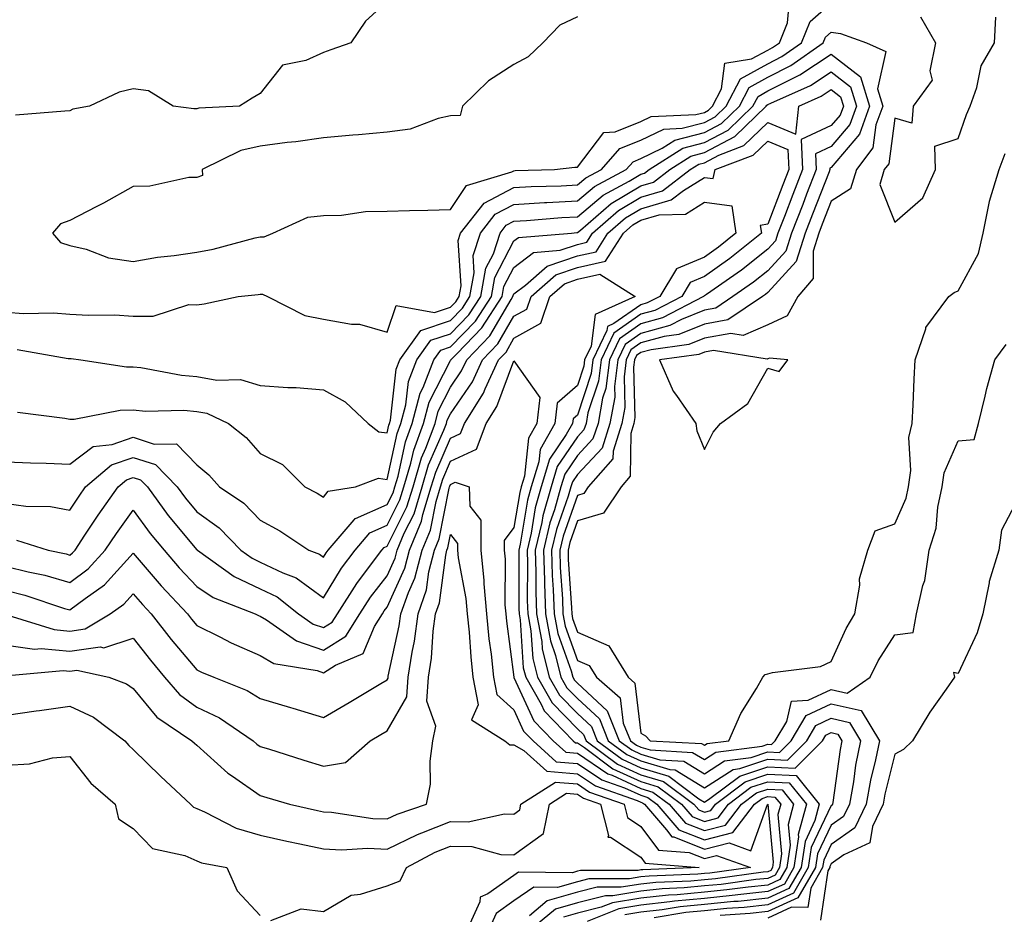
# Model space of a CAD drawing. Units: inches. Extents: x 950003 to 952643, y 7334858 to 7337498.
# Drawn here: x 950910 to 951065, y 7335055 to 7335196 of the extents above; entities that cross this region are included whole.
import ezdxf

# ---------------------------------------------------------------- set-up
doc = ezdxf.new("R2010")
doc.units = ezdxf.units.IN
doc.header["$MEASUREMENT"] = 0
doc.layers.add('Contour_95007334', color=7, linetype='Continuous', true_color=0x869077)

msp = doc.modelspace()

# ---------------------------------------------------------------- linework, layer by layer
at = {"layer": 'Contour_95007334'}
for points in [[(950908.05, 7335149.44, 3286), (950910.72, 7335149.25, 3286), (950915.49, 7335149.36, 3286), (950918.05, 7335149.15, 3286), (950921, 7335148.97, 3286), (950925.16, 7335149.03, 3286), (950928.05, 7335148.82, 3286), (950931.17, 7335148.8, 3286), (950936.78, 7335150.65, 3286), (950938.05, 7335150.63, 3286), (950939.19, 7335150.78, 3286), (950944.57, 7335151.92, 3286), (950947.74, 7335152.23, 3286), (950948.05, 7335152.3, 3286), (950948.42, 7335152.29, 3286), (950949.2, 7335151.92, 3286), (950955.06, 7335148.93, 3286), (950958.05, 7335148.34, 3286), (950962.42, 7335147.55, 3286), (950963.69, 7335147.56, 3286), (950968.05, 7335146.31, 3286), (950969.49, 7335150.48, 3286), (950975.51, 7335149.38, 3286), (950978.05, 7335150.24, 3286), (950978.87, 7335151.09, 3286), (950979.41, 7335151.92, 3286), (950979.71, 7335153.58, 3286), (950979.24, 7335160.73, 3286), (950979.63, 7335161.92, 3286), (950983.36, 7335166.61, 3286), (950988.05, 7335169.09, 3286), (950990.73, 7335169.24, 3286), (950995.5, 7335169.37, 3286), (950998.05, 7335169.51, 3286), (950999.37, 7335170.6, 3286), (951001.82, 7335171.92, 3286), (951004.72, 7335175.25, 3286), (951008.05, 7335176.56, 3286), (951011.66, 7335178.31, 3286), (951014.57, 7335178.44, 3286), (951018.05, 7335179.36, 3286), (951019.74, 7335180.24, 3286), (951021.47, 7335181.92, 3286), (951023.73, 7335186.24, 3286), (951028.05, 7335188.61, 3286), (951030.25, 7335189.73, 3286), (951033.35, 7335191.92, 3286), (951034.71, 7335195.26, 3286), (951038.05, 7335198.16, 3286)], [(950968.05, 7335198.43, 3286), (950964.64, 7335195.33, 3286), (950962.33, 7335191.92, 3286), (950959.18, 7335190.79, 3286), (950958.05, 7335190.36, 3286), (950955.22, 7335189.09, 3286), (950951.57, 7335188.4, 3286), (950948.05, 7335183.91, 3286), (950946.8, 7335183.17, 3286), (950944.77, 7335181.92, 3286), (950938.37, 7335181.59, 3286), (950938.05, 7335181.48, 3286), (950937.61, 7335181.48, 3286), (950934.32, 7335181.92, 3286), (950930.46, 7335184.34, 3286), (950928.05, 7335184.64, 3286), (950925.84, 7335184.13, 3286), (950921.15, 7335181.92, 3286), (950918.52, 7335181.45, 3286), (950918.05, 7335181.17, 3286), (950917.25, 7335181.12, 3286), (950909.47, 7335180.51, 3286)], [(950998.05, 7335196.01, 3287), (950995.3, 7335194.67, 3287), (950992.59, 7335191.92, 3287), (950990.27, 7335189.7, 3287), (950988.05, 7335188.5, 3287), (950984.04, 7335185.93, 3287), (950979.92, 7335181.92, 3287), (950979.54, 7335180.42, 3287), (950978.05, 7335180.4, 3287), (950976.12, 7335179.99, 3287), (950971.66, 7335178.31, 3287), (950968.05, 7335177.81, 3287), (950963.54, 7335177.41, 3287), (950962.63, 7335177.34, 3287), (950958.05, 7335176.92, 3287), (950953.65, 7335176.32, 3287), (950952.31, 7335176.18, 3287), (950948.05, 7335175.63, 3287), (950945.01, 7335174.95, 3287), (950938.92, 7335171.92, 3287), (950938.97, 7335171.01, 3287), (950938.05, 7335170.69, 3287), (950936.8, 7335170.67, 3287), (950930.67, 7335169.3, 3287), (950928.05, 7335169.28, 3287), (950923.33, 7335166.64, 3287), (950922.19, 7335166.06, 3287), (950918.05, 7335163.91, 3287), (950916.59, 7335163.38, 3287), (950915.29, 7335161.92, 3287), (950916.57, 7335160.44, 3287), (950918.05, 7335159.94, 3287), (950920.61, 7335159.36, 3287), (950924.14, 7335158.01, 3287), (950928.05, 7335157.42, 3287), (950931.85, 7335158.12, 3287), (950934.51, 7335158.37, 3287), (950938.05, 7335158.93, 3287), (950940.61, 7335159.36, 3287), (950947.27, 7335161.14, 3287), (950948.05, 7335161.3, 3287), (950948.67, 7335161.3, 3287), (950950.02, 7335161.92, 3287), (950955.53, 7335164.44, 3287), (950958.05, 7335164.67, 3287), (950960.84, 7335164.72, 3287), (950964.66, 7335165.31, 3287), (950968.05, 7335165.35, 3287), (950971.59, 7335165.45, 3287), (950974.47, 7335165.5, 3287), (950978.05, 7335165.62, 3287), (950980.58, 7335169.39, 3287), (950987.69, 7335171.55, 3287), (950988.05, 7335171.75, 3287), (950988.22, 7335171.76, 3287), (950994.44, 7335171.92, 3287), (950997.65, 7335172.32, 3287), (950998.05, 7335172.28, 3287), (951002.22, 7335177.76, 3287), (951004.01, 7335177.88, 3287), (951008.05, 7335179.48, 3287), (951009.69, 7335180.27, 3287), (951016.72, 7335180.6, 3287), (951018.05, 7335180.94, 3287), (951018.69, 7335181.28, 3287), (951019.35, 7335181.92, 3287), (951020.78, 7335184.66, 3287), (951021.27, 7335188.7, 3287), (951025.48, 7335189.35, 3287), (951028.05, 7335190.76, 3287), (951028.82, 7335191.15, 3287), (951029.91, 7335191.92, 3287), (951031.17, 7335195.04, 3287), (951031.48, 7335198.49, 3287)], [(951052.13, 7335196, 3286), (951054.51, 7335191.92, 3286), (951053.61, 7335187.48, 3286), (951053.98, 7335185.99, 3286), (951050.96, 7335181.92, 3286), (951050.76, 7335179.21, 3286), (951048.05, 7335180.04, 3286), (951047.11, 7335172.85, 3286), (951046.4, 7335171.92, 3286), (951045.71, 7335169.57, 3286), (951048.05, 7335163.64, 3286), (951052.5, 7335167.47, 3286), (951054.51, 7335171.92, 3286), (951054.37, 7335175.6, 3286), (951058.05, 7335176.84, 3286), (951059.39, 7335180.58, 3286), (951059.96, 7335181.92, 3286), (951061.01, 7335184.88, 3286), (951061.68, 7335188.29, 3286), (951063.76, 7335191.92, 3286), (951064.01, 7335195.96, 3286)], [(950909.72, 7335143.59, 3285), (950917.8, 7335142.17, 3285), (950918.05, 7335142.15, 3285), (950918.27, 7335142.14, 3285), (950919.8, 7335141.92, 3285), (950926.96, 7335140.83, 3285), (950928.05, 7335140.85, 3285), (950929.23, 7335140.73, 3285), (950935.64, 7335139.51, 3285), (950938.05, 7335139.32, 3285), (950941.22, 7335138.74, 3285), (950944.95, 7335138.82, 3285), (950948.05, 7335137.89, 3285), (950952.4, 7335137.57, 3285), (950953.72, 7335137.59, 3285), (950958.05, 7335137.22, 3285), (950961.46, 7335135.32, 3285), (950965.06, 7335131.92, 3285), (950966.72, 7335130.59, 3285), (950968.05, 7335130.41, 3285), (950968.32, 7335131.65, 3285), (950968.42, 7335131.92, 3285), (950968.56, 7335132.42, 3285), (950969.5, 7335140.47, 3285), (950970.07, 7335141.92, 3285), (950973.39, 7335146.57, 3285), (950978.05, 7335148.15, 3285), (950979.91, 7335150.07, 3285), (950981.11, 7335151.92, 3285), (950981.77, 7335155.64, 3285), (950981.59, 7335158.38, 3285), (950982.75, 7335161.92, 3285), (950985.09, 7335164.87, 3285), (950988.05, 7335166.44, 3285), (950992.84, 7335166.71, 3285), (950993.23, 7335166.74, 3285), (950998.05, 7335167, 3285), (951000.74, 7335169.24, 3285), (951005.73, 7335171.92, 3285), (951006.81, 7335173.16, 3285), (951008.05, 7335173.65, 3285), (951011.4, 7335175.27, 3285), (951013.42, 7335176.55, 3285), (951018.05, 7335177.77, 3285), (951020.77, 7335179.19, 3285), (951023.58, 7335181.92, 3285), (951025.12, 7335184.85, 3285), (951028.05, 7335186.46, 3285), (951031.67, 7335188.3, 3285), (951036.8, 7335191.92, 3285), (951037.16, 7335192.81, 3285), (951038.05, 7335193.59, 3285), (951039.51, 7335193.37, 3285), (951043.61, 7335191.92, 3285), (951046.68, 7335190.55, 3285), (951045.34, 7335184.63, 3285), (951046.17, 7335181.92, 3285), (951045.1, 7335178.97, 3285), (951044.63, 7335175.34, 3285), (951042.01, 7335171.92, 3285), (951041.1, 7335168.87, 3285), (951038.05, 7335166.93, 3285), (951036.64, 7335163.32, 3285), (951036.11, 7335161.92, 3285), (951035.21, 7335159.08, 3285), (951035.2, 7335154.77, 3285), (951032.78, 7335151.92, 3285), (951031.13, 7335148.85, 3285), (951028.05, 7335147.48, 3285), (951024.19, 7335145.78, 3285), (951022.23, 7335146.1, 3285), (951018.05, 7335145.35, 3285), (951015.61, 7335144.36, 3285), (951009.66, 7335143.53, 3285), (951008.05, 7335143.09, 3285), (951007.37, 7335142.61, 3285), (951007.03, 7335141.92, 3285), (951006.89, 7335140.76, 3285), (951007.12, 7335132.84, 3285), (951006.96, 7335131.92, 3285), (951006.44, 7335130.31, 3285), (951006.38, 7335123.59, 3285), (951004.92, 7335121.92, 3285), (951002.17, 7335117.8, 3285), (950998.05, 7335116.55, 3285), (950996.85, 7335113.13, 3285), (950996.57, 7335111.92, 3285), (950996.6, 7335110.48, 3285), (950997.1, 7335102.86, 3285), (950997.14, 7335101.92, 3285), (950997.28, 7335101.15, 3285), (950998.05, 7335099, 3285), (951003.01, 7335096.88, 3285), (951006.03, 7335091.92, 3285), (951007.11, 7335090.98, 3285), (951008.05, 7335083.12, 3285), (951008.78, 7335082.66, 3285), (951009.5, 7335081.92, 3285), (951017.6, 7335081.47, 3285), (951018.05, 7335081.19, 3285), (951018.5, 7335081.48, 3285), (951021.92, 7335081.92, 3285), (951023.79, 7335086.18, 3285), (951026.25, 7335090.13, 3285), (951027.28, 7335091.92, 3285), (951027.63, 7335092.34, 3285), (951028.05, 7335092.44, 3285), (951028.79, 7335092.66, 3285), (951036.37, 7335093.59, 3285), (951038.05, 7335094.42, 3285), (951040.39, 7335099.58, 3285), (951041.77, 7335101.92, 3285), (951042.55, 7335106.43, 3285), (951042.51, 7335107.45, 3285), (951043.81, 7335111.92, 3285), (951044.98, 7335114.99, 3285), (951048.05, 7335116.08, 3285), (951049.85, 7335120.12, 3285), (951050.24, 7335121.92, 3285), (951050.62, 7335124.49, 3285), (951050.27, 7335129.7, 3285), (951050.81, 7335131.92, 3285), (951050.99, 7335134.86, 3285), (951051.1, 7335138.87, 3285), (951051.3, 7335141.92, 3285), (951052.94, 7335146.81, 3285), (951052.96, 7335147.01, 3285), (951056.57, 7335151.92, 3285), (951057.42, 7335152.55, 3285), (951058.05, 7335152.82, 3285), (951061.28, 7335158.69, 3285), (951062.01, 7335161.92, 3285), (951063.01, 7335166.88, 3285), (951063.02, 7335166.95, 3285), (951064.5, 7335171.92, 3285), (951065.49, 7335174.48, 3285)], [(950909.81, 7335133.68, 3284), (950917.25, 7335132.72, 3284), (950918.05, 7335132.57, 3284), (950918.71, 7335132.58, 3284), (950925.97, 7335134, 3284), (950928.05, 7335134.04, 3284), (950929.98, 7335133.85, 3284), (950935.99, 7335133.99, 3284), (950938.05, 7335133.82, 3284), (950939.66, 7335133.53, 3284), (950943.04, 7335131.92, 3284), (950945.82, 7335129.69, 3284), (950948.05, 7335127.17, 3284), (950951.58, 7335125.45, 3284), (950955.08, 7335121.92, 3284), (950957.05, 7335120.92, 3284), (950958.05, 7335120.28, 3284), (950958.74, 7335121.23, 3284), (950963.07, 7335121.92, 3284), (950966.68, 7335123.28, 3284), (950968.05, 7335123.1, 3284), (950969.63, 7335130.34, 3284), (950970.22, 7335131.92, 3284), (950970.99, 7335134.86, 3284), (950971.42, 7335138.55, 3284), (950972.75, 7335141.92, 3284), (950974.95, 7335145.02, 3284), (950978.05, 7335146.06, 3284), (950980.93, 7335149.04, 3284), (950982.81, 7335151.92, 3284), (950983.6, 7335156.38, 3284), (950984.8, 7335158.67, 3284), (950985.86, 7335161.92, 3284), (950986.83, 7335163.14, 3284), (950988.05, 7335163.79, 3284), (950990.03, 7335163.9, 3284), (950995.6, 7335164.37, 3284), (950998.05, 7335164.5, 3284), (951002.1, 7335167.87, 3284), (951006.2, 7335170.08, 3284), (951008.05, 7335171.19, 3284), (951008.62, 7335171.35, 3284), (951009.36, 7335171.92, 3284), (951014.67, 7335175.29, 3284), (951018.05, 7335176.18, 3284), (951021.82, 7335178.15, 3284), (951025.7, 7335181.92, 3284), (951026.51, 7335183.46, 3284), (951028.05, 7335184.31, 3284), (951032.9, 7335186.77, 3284), (951033.11, 7335186.86, 3284), (951038.05, 7335190.13, 3284), (951042.69, 7335186.56, 3284), (951044.09, 7335181.92, 3284), (951042.49, 7335177.48, 3284), (951038.05, 7335172.25, 3284), (951037.83, 7335172.14, 3284), (951037.84, 7335171.92, 3284), (951037.7, 7335171.57, 3284), (951035.1, 7335164.87, 3284), (951033.96, 7335161.92, 3284), (951032.54, 7335157.43, 3284), (951028.05, 7335152.53, 3284), (951027.71, 7335152.26, 3284), (951027.22, 7335151.92, 3284), (951021.74, 7335148.23, 3284), (951018.05, 7335147.56, 3284), (951014.04, 7335145.93, 3284), (951011.74, 7335145.62, 3284), (951008.05, 7335144.6, 3284), (951006.48, 7335143.49, 3284), (951005.73, 7335141.92, 3284), (951005.39, 7335139.26, 3284), (951005.53, 7335134.44, 3284), (951005.07, 7335131.92, 3284), (951003.66, 7335127.52, 3284), (951003.65, 7335126.33, 3284), (950999.76, 7335121.92, 3284), (950999.08, 7335120.89, 3284), (950998.05, 7335120.58, 3284), (950995.8, 7335114.17, 3284), (950995.27, 7335111.92, 3284), (950995.35, 7335109.22, 3284), (950995.68, 7335104.29, 3284), (950995.76, 7335101.92, 3284), (950996.12, 7335099.99, 3284), (950998.05, 7335094.58, 3284), (950999.92, 7335093.78, 3284), (951001.04, 7335091.92, 3284), (951004.8, 7335088.67, 3284), (951005.28, 7335084.69, 3284), (951006.4, 7335081.92, 3284), (951007.35, 7335081.22, 3284), (951008.05, 7335080.89, 3284), (951009.51, 7335080.46, 3284), (951016.21, 7335080.08, 3284), (951018.05, 7335078.95, 3284), (951019.87, 7335080.11, 3284), (951027.19, 7335081.07, 3284), (951028.05, 7335081.35, 3284), (951028.65, 7335081.32, 3284), (951029.24, 7335081.92, 3284), (951031.06, 7335084.93, 3284), (951031.79, 7335088.17, 3284), (951034.41, 7335088.28, 3284), (951038.05, 7335089.99, 3284), (951040.55, 7335089.42, 3284), (951044.18, 7335091.92, 3284), (951045.47, 7335094.5, 3284), (951048.05, 7335098.62, 3284), (951050.98, 7335098.99, 3284), (951051.47, 7335101.92, 3284), (951052.49, 7335106.36, 3284), (951052.83, 7335107.14, 3284), (951053.48, 7335111.92, 3284), (951054.58, 7335115.39, 3284), (951054.83, 7335118.7, 3284), (951055.53, 7335121.92, 3284), (951055.85, 7335124.12, 3284), (951058.05, 7335129.15, 3284), (951060.59, 7335129.38, 3284), (951061.27, 7335131.92, 3284), (951062.32, 7335136.19, 3284), (951062.56, 7335137.41, 3284), (951063.83, 7335141.92, 3284), (951065.6, 7335144.37, 3284)], [(950908.05, 7335125.88, 3283), (950911.82, 7335125.69, 3283), (950914.3, 7335125.67, 3283), (950918.05, 7335125.5, 3283), (950921.71, 7335128.26, 3283), (950924.71, 7335128.58, 3283), (950928.05, 7335129.74, 3283), (950931.31, 7335128.66, 3283), (950934.85, 7335128.72, 3283), (950938.05, 7335125.38, 3283), (950939.93, 7335123.81, 3283), (950941.64, 7335121.92, 3283), (950945.46, 7335119.33, 3283), (950948.05, 7335116.66, 3283), (950951.13, 7335115, 3283), (950955.73, 7335111.92, 3283), (950957.42, 7335111.3, 3283), (950958.05, 7335110.84, 3283), (950958.46, 7335111.51, 3283), (950958.76, 7335111.92, 3283), (950962.86, 7335116.74, 3283), (950963.02, 7335116.95, 3283), (950963.09, 7335116.96, 3283), (950968.05, 7335119.16, 3283), (950968.98, 7335120.99, 3283), (950969.26, 7335121.92, 3283), (950969.77, 7335123.63, 3283), (950970.94, 7335129.02, 3283), (950972.01, 7335131.92, 3283), (950973.26, 7335136.7, 3283), (950973.72, 7335137.59, 3283), (950975.42, 7335141.92, 3283), (950976.52, 7335143.45, 3283), (950978.05, 7335143.98, 3283), (950981.96, 7335148.01, 3283), (950984.5, 7335151.92, 3283), (950985.03, 7335154.94, 3283), (950988.05, 7335160.68, 3283), (950988.75, 7335161.22, 3283), (950997.1, 7335161.92, 3283), (950997.97, 7335161.99, 3283), (950998.05, 7335162, 3283), (950998.51, 7335162.38, 3283), (951003.39, 7335166.58, 3283), (951008.05, 7335169.38, 3283), (951010.02, 7335169.95, 3283), (951012.6, 7335171.92, 3283), (951015.93, 7335174.04, 3283), (951018.05, 7335174.6, 3283), (951022.86, 7335177.11, 3283), (951027.82, 7335181.92, 3283), (951027.89, 7335182.08, 3283), (951028.05, 7335182.16, 3283), (951028.54, 7335182.41, 3283), (951034.8, 7335185.18, 3283), (951038.05, 7335187.33, 3283), (951041.11, 7335184.97, 3283), (951042.03, 7335181.92, 3283), (951040.98, 7335179, 3283), (951038.05, 7335175.55, 3283), (951035.57, 7335174.4, 3283), (951035.68, 7335171.92, 3283), (951034.17, 7335168.05, 3283), (951033.55, 7335166.42, 3283), (951031.81, 7335161.92, 3283), (951030.91, 7335159.06, 3283), (951028.05, 7335155.94, 3283), (951025.8, 7335154.17, 3283), (951022.56, 7335151.92, 3283), (951019.87, 7335150.1, 3283), (951018.05, 7335149.78, 3283), (951014.45, 7335148.32, 3283), (951012.61, 7335147.36, 3283), (951008.05, 7335146.1, 3283), (951005.59, 7335144.38, 3283), (951004.42, 7335141.92, 3283), (951003.89, 7335137.76, 3283), (951003.94, 7335136.03, 3283), (951003.18, 7335131.92, 3283), (951001.93, 7335128.04, 3283), (950998.05, 7335123.89, 3283), (950997.25, 7335122.72, 3283), (950997.01, 7335121.92, 3283), (950996.59, 7335120.46, 3283), (950994.75, 7335115.22, 3283), (950993.98, 7335111.92, 3283), (950994.09, 7335107.97, 3283), (950994.24, 7335105.72, 3283), (950994.37, 7335101.92, 3283), (950994.94, 7335098.82, 3283), (950997.06, 7335092.91, 3283), (950997.31, 7335091.92, 3283), (950997.58, 7335091.45, 3283), (950998.05, 7335090.96, 3283), (951002.75, 7335086.62, 3283), (951004.65, 7335081.92, 3283), (951006.6, 7335080.47, 3283), (951008.05, 7335079.81, 3283), (951011.06, 7335078.91, 3283), (951014.84, 7335078.7, 3283), (951018.05, 7335076.71, 3283), (951021.22, 7335078.74, 3283), (951025.42, 7335079.29, 3283), (951028.05, 7335080.17, 3283), (951029.9, 7335080.08, 3283), (951031.71, 7335081.92, 3283), (951034.1, 7335085.87, 3283), (951038.05, 7335087.72, 3283), (951042.79, 7335086.66, 3283), (951045.64, 7335081.92, 3283), (951045.03, 7335078.9, 3283), (951044.25, 7335075.72, 3283), (951043.57, 7335071.92, 3283), (951041.78, 7335068.19, 3283), (951038.05, 7335065.57, 3283), (951036.87, 7335063.1, 3283), (951036.69, 7335061.92, 3283), (951034.83, 7335058.7, 3283), (951034.36, 7335055.61, 3283), (951031.78, 7335055.66, 3283), (951028.05, 7335053.95, 3283)], [(950908.05, 7335119.32, 3282), (950911.09, 7335118.88, 3282), (950914.98, 7335118.85, 3282), (950918.05, 7335118.25, 3282), (950919.5, 7335120.48, 3282), (950920.51, 7335121.92, 3282), (950924.6, 7335125.37, 3282), (950928.05, 7335126.57, 3282), (950931.55, 7335125.42, 3282), (950934.96, 7335121.92, 3282), (950936.27, 7335120.14, 3282), (950938.05, 7335118, 3282), (950941.58, 7335115.45, 3282), (950945, 7335111.92, 3282), (950946.78, 7335110.66, 3282), (950948.05, 7335110.05, 3282), (950951.62, 7335108.35, 3282), (950953.71, 7335107.58, 3282), (950958.05, 7335104.41, 3282), (950960.86, 7335109.1, 3282), (950962.99, 7335111.92, 3282), (950965.32, 7335114.65, 3282), (950968.05, 7335115.86, 3282), (950970.08, 7335119.89, 3282), (950970.7, 7335121.92, 3282), (950971.81, 7335125.68, 3282), (950972.26, 7335127.72, 3282), (950973.8, 7335131.92, 3282), (950974.69, 7335135.28, 3282), (950978.05, 7335141.85, 3282), (950978.08, 7335141.89, 3282), (950978.09, 7335141.92, 3282), (950979.09, 7335142.96, 3282), (950982.98, 7335146.99, 3282), (950986.19, 7335151.92, 3282), (950986.47, 7335153.5, 3282), (950988.05, 7335156.5, 3282), (950991.11, 7335158.87, 3282), (950995.35, 7335159.22, 3282), (950998.05, 7335160.14, 3282), (950999.51, 7335160.47, 3282), (951000.41, 7335161.92, 3282), (951004.52, 7335165.45, 3282), (951008.05, 7335167.57, 3282), (951011.43, 7335168.55, 3282), (951015.83, 7335171.92, 3282), (951017.19, 7335172.78, 3282), (951018.05, 7335173.01, 3282), (951020.33, 7335174.2, 3282), (951024.27, 7335175.7, 3282), (951028.05, 7335179.33, 3282), (951032.46, 7335177.51, 3282), (951032.94, 7335181.92, 3282), (951036.49, 7335183.49, 3282), (951038.05, 7335184.52, 3282), (951039.51, 7335183.39, 3282), (951039.96, 7335181.92, 3282), (951039.46, 7335180.51, 3282), (951038.05, 7335178.86, 3282), (951033.31, 7335176.65, 3282), (951033.52, 7335171.92, 3282), (951032, 7335167.98, 3282), (951030.68, 7335164.55, 3282), (951029.66, 7335161.92, 3282), (951029.28, 7335160.69, 3282), (951028.05, 7335159.36, 3282), (951023.9, 7335156.08, 3282), (951018.38, 7335152.25, 3282), (951018.05, 7335152.02, 3282), (951017.98, 7335151.99, 3282), (951017.94, 7335151.92, 3282), (951011.43, 7335148.55, 3282), (951008.05, 7335147.61, 3282), (951004.7, 7335145.27, 3282), (951003.11, 7335141.92, 3282), (951002.53, 7335137.43, 3282), (951002.02, 7335135.89, 3282), (951001.29, 7335131.92, 3282), (951000.5, 7335129.47, 3282), (950998.05, 7335126.85, 3282), (950996.06, 7335123.91, 3282), (950995.44, 7335121.92, 3282), (950994.42, 7335118.29, 3282), (950993.7, 7335116.27, 3282), (950992.69, 7335111.92, 3282), (950992.84, 7335107.14, 3282), (950992.84, 7335106.7, 3282), (950992.99, 7335101.92, 3282), (950993.78, 7335097.65, 3282), (950994.59, 7335095.37, 3282), (950995.45, 7335091.92, 3282), (950996.4, 7335090.26, 3282), (950998.05, 7335088.57, 3282), (951001.51, 7335085.38, 3282), (951002.9, 7335081.92, 3282), (951005.86, 7335079.73, 3282), (951008.05, 7335078.73, 3282), (951012.6, 7335077.37, 3282), (951013.45, 7335077.32, 3282), (951018.05, 7335074.48, 3282), (951022.59, 7335077.38, 3282), (951023.65, 7335077.52, 3282), (951028.05, 7335079, 3282), (951031.14, 7335078.83, 3282), (951034.19, 7335081.92, 3282), (951035.65, 7335084.33, 3282), (951038.05, 7335085.46, 3282), (951040.94, 7335084.81, 3282), (951042.67, 7335081.92, 3282), (951041.9, 7335078.07, 3282), (951041.54, 7335075.41, 3282), (951040.91, 7335071.92, 3282), (951039.98, 7335069.99, 3282), (951038.05, 7335068.63, 3282), (951035.89, 7335064.08, 3282), (951035.56, 7335061.92, 3282), (951032.81, 7335057.16, 3282), (951028.05, 7335054.99, 3282), (951025.27, 7335054.7, 3282), (951020.52, 7335054.39, 3282)], [(950909.65, 7335113.52, 3281), (950914.64, 7335111.92, 3281), (950917.47, 7335111.35, 3281), (950918.05, 7335111.18, 3281), (950918.47, 7335111.5, 3281), (950918.86, 7335111.92, 3281), (950920.43, 7335114.31, 3281), (950922.49, 7335117.48, 3281), (950925.65, 7335121.92, 3281), (950926.95, 7335123.02, 3281), (950928.05, 7335123.4, 3281), (950929.16, 7335123.03, 3281), (950930.26, 7335121.92, 3281), (950933.56, 7335117.43, 3281), (950938.05, 7335112.01, 3281), (950938.11, 7335111.97, 3281), (950938.16, 7335111.92, 3281), (950943.94, 7335107.81, 3281), (950948.05, 7335105.85, 3281), (950950.71, 7335104.58, 3281), (950954.09, 7335101.92, 3281), (950956.42, 7335100.29, 3281), (950958.05, 7335099.74, 3281), (950959.38, 7335100.59, 3281), (950960.22, 7335101.92, 3281), (950963.26, 7335106.71, 3281), (950964.67, 7335108.55, 3281), (950967.22, 7335111.92, 3281), (950967.6, 7335112.37, 3281), (950968.05, 7335112.56, 3281), (950971.18, 7335118.79, 3281), (950972.14, 7335121.92, 3281), (950973.49, 7335126.48, 3281), (950974.17, 7335128.04, 3281), (950975.6, 7335131.92, 3281), (950976.11, 7335133.86, 3281), (950978.05, 7335137.65, 3281), (950979.79, 7335140.18, 3281), (950980.59, 7335141.92, 3281), (950984.24, 7335145.73, 3281), (950987.58, 7335151.45, 3281), (950987.88, 7335151.92, 3281), (950987.91, 7335152.06, 3281), (950988.05, 7335152.33, 3281), (950989.85, 7335153.71, 3281), (950993.28, 7335156.68, 3281), (950998.05, 7335158.31, 3281), (951001, 7335158.97, 3281), (951002.86, 7335161.92, 3281), (951005.65, 7335164.32, 3281), (951008.05, 7335165.76, 3281), (951012.83, 7335167.14, 3281), (951014.74, 7335168.6, 3281), (951018.05, 7335170.69, 3281), (951019.46, 7335170.51, 3281), (951019.75, 7335171.92, 3281), (951025.76, 7335174.21, 3281), (951028.05, 7335176.4, 3281), (951031.22, 7335175.09, 3281), (951031.36, 7335171.92, 3281), (951030.43, 7335169.53, 3281), (951028.05, 7335163.31, 3281), (951026.87, 7335163.1, 3281), (951027.05, 7335161.92, 3281), (951022.05, 7335157.92, 3281), (951018.05, 7335155.08, 3281), (951015.83, 7335154.14, 3281), (951014.48, 7335151.92, 3281), (951010.24, 7335149.73, 3281), (951008.05, 7335149.12, 3281), (951003.81, 7335146.16, 3281), (951001.8, 7335141.92, 3281), (951001.38, 7335138.59, 3281), (950999.71, 7335133.59, 3281), (950999.41, 7335131.92, 3281), (950999.08, 7335130.89, 3281), (950998.05, 7335129.8, 3281), (950994.87, 7335125.11, 3281), (950993.89, 7335121.92, 3281), (950992.6, 7335117.37, 3281), (950992.42, 7335116.29, 3281), (950991.39, 7335111.92, 3281), (950991.5, 7335108.47, 3281), (950991.49, 7335105.36, 3281), (950991.6, 7335101.92, 3281), (950992.42, 7335097.55, 3281), (950992.49, 7335096.37, 3281), (950993.61, 7335091.92, 3281), (950995.22, 7335089.08, 3281), (950998.05, 7335086.18, 3281), (951000.27, 7335084.13, 3281), (951001.16, 7335081.92, 3281), (951005.11, 7335078.99, 3281), (951008.05, 7335077.65, 3281), (951012.45, 7335076.33, 3281), (951017.2, 7335072.76, 3281), (951018.05, 7335072.24, 3281), (951018.94, 7335072.81, 3281), (951023.64, 7335076.33, 3281), (951028.05, 7335077.82, 3281), (951032.38, 7335077.59, 3281), (951036.66, 7335081.92, 3281), (951037.19, 7335082.78, 3281), (951038.05, 7335083.19, 3281), (951039.09, 7335082.96, 3281), (951039.71, 7335081.92, 3281), (951039.44, 7335080.54, 3281), (951038.3, 7335072.17, 3281), (951038.26, 7335071.92, 3281), (951038.19, 7335071.78, 3281), (951038.05, 7335071.69, 3281), (951034.91, 7335065.07, 3281), (951034.43, 7335061.92, 3281), (951032.09, 7335057.88, 3281), (951028.05, 7335056.04, 3281), (951024.32, 7335055.65, 3281), (951021.59, 7335055.46, 3281), (951018.05, 7335055.12, 3281), (951015.13, 7335054.84, 3281), (951010.14, 7335054.01, 3281)], [(950908.05, 7335109.37, 3280), (950911.45, 7335108.52, 3280), (950914.11, 7335107.98, 3280), (950918.05, 7335106.86, 3280), (950920.95, 7335109.02, 3280), (950923.63, 7335111.92, 3280), (950925.38, 7335114.58, 3280), (950928.05, 7335118.27, 3280), (950930.72, 7335114.59, 3280), (950932.9, 7335111.92, 3280), (950935.29, 7335109.15, 3280), (950938.05, 7335106.21, 3280), (950940.64, 7335104.51, 3280), (950947.25, 7335101.92, 3280), (950947.78, 7335101.64, 3280), (950948.05, 7335101.52, 3280), (950949.02, 7335100.95, 3280), (950953.76, 7335097.63, 3280), (950958.05, 7335096.17, 3280), (950961.56, 7335098.41, 3280), (950963.76, 7335101.92, 3280), (950965.42, 7335104.54, 3280), (950968.05, 7335107.92, 3280), (950969.31, 7335110.66, 3280), (950969.63, 7335111.92, 3280), (950970.75, 7335114.62, 3280), (950972.29, 7335117.68, 3280), (950973.58, 7335121.92, 3280), (950974.6, 7335125.37, 3280), (950977.01, 7335130.88, 3280), (950977.4, 7335131.92, 3280), (950977.53, 7335132.44, 3280), (950978.05, 7335133.45, 3280), (950981.51, 7335138.47, 3280), (950983.09, 7335141.92, 3280), (950985.52, 7335144.45, 3280), (950988.05, 7335148.8, 3280), (950990.05, 7335149.92, 3280), (950990.73, 7335151.92, 3280), (950994.66, 7335155.31, 3280), (950998.05, 7335156.47, 3280), (951002.49, 7335157.48, 3280), (951005.31, 7335161.92, 3280), (951006.78, 7335163.19, 3280), (951008.05, 7335163.95, 3280), (951010.91, 7335164.78, 3280), (951015.07, 7335164.89, 3280), (951018.05, 7335166.76, 3280), (951022.36, 7335166.23, 3280), (951023.02, 7335161.92, 3280), (951020.27, 7335159.71, 3280), (951018.05, 7335158.14, 3280), (951013.68, 7335156.29, 3280), (951011.01, 7335151.92, 3280), (951009.06, 7335150.91, 3280), (951008.05, 7335150.63, 3280), (951003.77, 7335147.64, 3280), (951002.78, 7335147.19, 3280), (951002.69, 7335146.56, 3280), (951000.49, 7335141.92, 3280), (951000.22, 7335139.76, 3280), (950998.05, 7335133.23, 3280), (950997.35, 7335132.63, 3280), (950997.26, 7335131.92, 3280), (950996.29, 7335130.16, 3280), (950993.67, 7335126.3, 3280), (950992.33, 7335121.92, 3280), (950991.38, 7335118.59, 3280), (950990.73, 7335114.6, 3280), (950990.1, 7335111.92, 3280), (950990.16, 7335109.81, 3280), (950990.15, 7335104.02, 3280), (950990.22, 7335101.92, 3280), (950990.72, 7335099.25, 3280), (950991.01, 7335094.88, 3280), (950991.75, 7335091.92, 3280), (950994.04, 7335087.9, 3280), (950998.05, 7335083.79, 3280), (950999.02, 7335082.89, 3280), (950999.42, 7335081.92, 3280), (951004.37, 7335078.24, 3280), (951008.05, 7335076.56, 3280), (951011.62, 7335075.49, 3280), (951016.39, 7335071.92, 3280), (951017.16, 7335071.03, 3280), (951018.05, 7335070.67, 3280), (951019.05, 7335070.92, 3280), (951019.81, 7335071.92, 3280), (951024.51, 7335075.45, 3280), (951028.05, 7335076.64, 3280), (951032.53, 7335076.41, 3280), (951036.17, 7335071.92, 3280), (951035.49, 7335069.36, 3280), (951033.92, 7335066.05, 3280), (951033.3, 7335061.92, 3280), (951031.37, 7335058.6, 3280), (951028.05, 7335057.08, 3280), (951023.37, 7335056.59, 3280), (951022.68, 7335056.55, 3280), (951018.05, 7335056.09, 3280), (951014.24, 7335055.73, 3280), (951011.38, 7335055.26, 3280), (951008.05, 7335054.89, 3280), (951005.5, 7335054.46, 3280)], [(950908.05, 7335105.58, 3279), (950910.97, 7335104.84, 3279), (950917.19, 7335102.77, 3279), (950918.05, 7335102.53, 3279), (950920.46, 7335104.33, 3279), (950923.51, 7335106.46, 3279), (950928.05, 7335111.46, 3279), (950932.44, 7335106.31, 3279), (950936.57, 7335101.92, 3279), (950937.21, 7335101.09, 3279), (950938.05, 7335100.09, 3279), (950941.68, 7335098.28, 3279), (950943.47, 7335097.34, 3279), (950948.05, 7335095.34, 3279), (950950.2, 7335094.07, 3279), (950957.01, 7335092.96, 3279), (950958.05, 7335092.6, 3279), (950959.94, 7335093.81, 3279), (950964.3, 7335095.67, 3279), (950966.07, 7335099.94, 3279), (950967.32, 7335101.92, 3279), (950967.6, 7335102.37, 3279), (950968.05, 7335102.95, 3279), (950970.87, 7335109.1, 3279), (950971.59, 7335111.92, 3279), (950973.48, 7335116.49, 3279), (950973.69, 7335117.56, 3279), (950975.01, 7335121.92, 3279), (950975.71, 7335124.26, 3279), (950978.05, 7335129.6, 3279), (950979.63, 7335130.34, 3279), (950980.23, 7335131.92, 3279), (950983.26, 7335136.71, 3279), (950983.5, 7335137.37, 3279), (950985.59, 7335141.92, 3279), (950986.79, 7335143.17, 3279), (950988.05, 7335145.33, 3279), (950992.26, 7335147.71, 3279), (950993.68, 7335151.92, 3279), (950996.03, 7335153.94, 3279), (950998.05, 7335154.63, 3279), (951001.56, 7335155.43, 3279), (951007.15, 7335151.92, 3279), (951000.86, 7335149.1, 3279), (951000.2, 7335144.07, 3279), (950999.18, 7335141.92, 3279), (950999.06, 7335140.92, 3279), (950998.05, 7335137.89, 3279), (950994.84, 7335135.13, 3279), (950994.46, 7335131.92, 3279), (950992.18, 7335127.79, 3279), (950991.97, 7335125.84, 3279), (950990.76, 7335121.92, 3279), (950990.17, 7335119.81, 3279), (950989.04, 7335112.91, 3279), (950988.8, 7335111.92, 3279), (950988.83, 7335111.14, 3279), (950988.81, 7335102.69, 3279), (950988.84, 7335101.92, 3279), (950989.02, 7335100.95, 3279), (950989.52, 7335093.4, 3279), (950989.9, 7335091.92, 3279), (950992.33, 7335087.65, 3279), (950992.78, 7335086.65, 3279), (950997.36, 7335081.92, 3279), (950997.72, 7335081.59, 3279), (950998.05, 7335081.56, 3279), (950999.15, 7335080.82, 3279), (951003.63, 7335077.5, 3279), (951008.05, 7335075.48, 3279), (951010.78, 7335074.66, 3279), (951014.44, 7335071.92, 3279), (951016.12, 7335069.98, 3279), (951018.05, 7335069.2, 3279), (951020.21, 7335069.76, 3279), (951021.87, 7335071.92, 3279), (951025.4, 7335074.57, 3279), (951028.05, 7335075.46, 3279), (951031.42, 7335075.28, 3279), (951034.14, 7335071.92, 3279), (951032.85, 7335067.11, 3279), (951032.89, 7335066.76, 3279), (951032.17, 7335061.92, 3279), (951030.66, 7335059.31, 3279), (951028.05, 7335058.13, 3279), (951023.81, 7335057.68, 3279), (951022.46, 7335057.5, 3279), (951018.05, 7335057.07, 3279), (951013.35, 7335056.62, 3279), (951012.63, 7335056.5, 3279), (951008.05, 7335056, 3279), (951004.55, 7335055.42, 3279), (950999.58, 7335053.45, 3279)], [(950908.26, 7335101.71, 3278), (950915.56, 7335099.43, 3278), (950918.05, 7335099.2, 3278), (950920.44, 7335099.53, 3278), (950924.39, 7335101.92, 3278), (950926.55, 7335103.43, 3278), (950928.05, 7335105.08, 3278), (950929.51, 7335103.38, 3278), (950930.87, 7335101.92, 3278), (950934.02, 7335097.89, 3278), (950938.05, 7335093.08, 3278), (950938.82, 7335092.7, 3278), (950940.76, 7335091.92, 3278), (950945.98, 7335089.84, 3278), (950948.05, 7335088.56, 3278), (950952.81, 7335087.17, 3278), (950953.19, 7335087.06, 3278), (950958.05, 7335085.57, 3278), (950962.05, 7335087.92, 3278), (950967.04, 7335090.91, 3278), (950968.05, 7335091.51, 3278), (950968.2, 7335091.77, 3278), (950968.21, 7335091.92, 3278), (950968.24, 7335092.11, 3278), (950969.96, 7335100.01, 3278), (950970.22, 7335101.92, 3278), (950971.4, 7335105.27, 3278), (950972.43, 7335107.53, 3278), (950973.55, 7335111.92, 3278), (950974.87, 7335115.1, 3278), (950975.76, 7335119.63, 3278), (950976.46, 7335121.92, 3278), (950976.82, 7335123.15, 3278), (950978.05, 7335125.95, 3278), (950982.12, 7335127.85, 3278), (950983.66, 7335131.92, 3278), (950985.35, 7335134.61, 3278), (950988.05, 7335141.8, 3278), (950992.13, 7335136, 3278), (950991.64, 7335131.92, 3278), (950990.36, 7335129.61, 3278), (950989.72, 7335123.59, 3278), (950989.2, 7335121.92, 3278), (950988.95, 7335121.02, 3278), (950988.05, 7335115.51, 3278), (950986.51, 7335113.46, 3278), (950986.52, 7335111.92, 3278), (950986.66, 7335110.53, 3278), (950986.62, 7335103.34, 3278), (950986.75, 7335101.92, 3278), (950986.87, 7335100.73, 3278), (950988.03, 7335091.93, 3278), (950988.04, 7335091.91, 3278), (950988.05, 7335091.9, 3278), (950991.17, 7335085.05, 3278), (950994.2, 7335081.92, 3278), (950996.22, 7335080.09, 3278), (950998.05, 7335079.95, 3278), (951002.84, 7335076.71, 3278), (951003.5, 7335076.47, 3278), (951008.05, 7335074.4, 3278), (951009.95, 7335073.82, 3278), (951012.49, 7335071.92, 3278), (951015.07, 7335068.94, 3278), (951018.05, 7335067.74, 3278), (951021.37, 7335068.59, 3278), (951023.93, 7335071.92, 3278), (951026.28, 7335073.69, 3278), (951028.05, 7335074.28, 3278), (951030.3, 7335074.17, 3278), (951032.12, 7335071.92, 3278), (951031.26, 7335068.71, 3278), (951031.56, 7335065.43, 3278), (951031.04, 7335061.92, 3278), (951029.93, 7335060.03, 3278), (951028.05, 7335059.17, 3278), (951024.98, 7335058.85, 3278), (951021.58, 7335058.39, 3278), (951018.05, 7335058.05, 3278), (951013.76, 7335057.64, 3278), (951012.39, 7335057.58, 3278), (951008.05, 7335057.11, 3278), (951003.6, 7335056.37, 3278), (951001.78, 7335055.66, 3278), (950998.05, 7335054.73, 3278), (950995.87, 7335054.1, 3278)], [(950908.05, 7335096.98, 3277), (950912.49, 7335096.36, 3277), (950913.52, 7335096.46, 3277), (950918.05, 7335096.04, 3277), (950922.82, 7335096.69, 3277), (950923.41, 7335096.56, 3277), (950928.05, 7335098.09, 3277), (950930.74, 7335094.61, 3277), (950932.98, 7335091.92, 3277), (950935.32, 7335089.19, 3277), (950938.05, 7335087.18, 3277), (950941.63, 7335085.5, 3277), (950946.94, 7335081.92, 3277), (950947.52, 7335081.39, 3277), (950948.05, 7335081.02, 3277), (950949.35, 7335080.62, 3277), (950954.95, 7335078.83, 3277), (950958.05, 7335077.9, 3277), (950961.5, 7335078.47, 3277), (950965.36, 7335081.92, 3277), (950967.06, 7335082.91, 3277), (950968.05, 7335083.49, 3277), (950971.17, 7335088.81, 3277), (950971.39, 7335091.92, 3277), (950972.01, 7335095.87, 3277), (950972.38, 7335097.59, 3277), (950972.95, 7335101.92, 3277), (950974.28, 7335105.69, 3277), (950974.65, 7335108.52, 3277), (950975.51, 7335111.92, 3277), (950976.25, 7335113.71, 3277), (950977.84, 7335121.7, 3277), (950977.89, 7335121.92, 3277), (950977.93, 7335122.04, 3277), (950978.05, 7335122.31, 3277), (950978.77, 7335122.64, 3277), (950980.96, 7335121.92, 3277), (950981.08, 7335118.89, 3277), (950982.8, 7335116.67, 3277), (950982.83, 7335111.92, 3277), (950983.31, 7335107.18, 3277), (950983.31, 7335106.66, 3277), (950983.71, 7335101.92, 3277), (950984.1, 7335097.97, 3277), (950984.43, 7335095.54, 3277), (950984.81, 7335091.92, 3277), (950985.33, 7335089.2, 3277), (950988.05, 7335086.78, 3277), (950989.57, 7335083.44, 3277), (950991.05, 7335081.92, 3277), (950994.72, 7335078.59, 3277), (950998.05, 7335078.34, 3277), (951001.87, 7335075.74, 3277), (951005.49, 7335074.48, 3277), (951008.05, 7335073.31, 3277), (951009.12, 7335072.99, 3277), (951010.55, 7335071.92, 3277), (951014.03, 7335067.89, 3277), (951018.05, 7335066.27, 3277), (951022.54, 7335067.43, 3277), (951025.98, 7335071.92, 3277), (951027.16, 7335072.8, 3277), (951028.05, 7335073.1, 3277), (951029.17, 7335073.04, 3277), (951030.09, 7335071.92, 3277), (951029.66, 7335070.31, 3277), (951030.23, 7335064.1, 3277), (951029.91, 7335061.92, 3277), (951029.22, 7335060.75, 3277), (951028.05, 7335060.21, 3277), (951026.15, 7335060.02, 3277), (951020.69, 7335059.28, 3277), (951018.05, 7335059.02, 3277), (951014.85, 7335058.72, 3277), (951011.38, 7335058.59, 3277), (951008.05, 7335058.22, 3277), (951003.62, 7335057.49, 3277), (951002.48, 7335057.48, 3277), (950998.05, 7335056.39, 3277), (950994.58, 7335055.39, 3277), (950990.37, 7335051.92, 3277)], [(951068.05, 7335121.1, 3284), (951064.88, 7335115.09, 3284), (951064.46, 7335111.92, 3284), (951062.96, 7335107, 3284), (951062.95, 7335106.82, 3284), (951061.92, 7335101.92, 3284), (951061.06, 7335098.92, 3284), (951058.05, 7335092.53, 3284), (951057.31, 7335092.67, 3284), (951057.47, 7335091.92, 3284), (951056.16, 7335090.03, 3284), (951053.57, 7335086.41, 3284), (951050.85, 7335081.92, 3284), (951049.46, 7335080.51, 3284), (951048.05, 7335079.8, 3284), (951046.5, 7335073.47, 3284), (951046.22, 7335071.92, 3284), (951044.53, 7335068.4, 3284), (951044.14, 7335065.83, 3284), (951040.06, 7335063.93, 3284), (951038.05, 7335062.52, 3284), (951037.85, 7335062.11, 3284), (951037.83, 7335061.92, 3284), (951037.52, 7335061.39, 3284), (951036.34, 7335053.62, 3284)], [(950908.3, 7335092.18, 3276), (950917.01, 7335092.97, 3276), (950918.05, 7335092.87, 3276), (950919.15, 7335093.02, 3276), (950924.18, 7335091.92, 3276), (950927, 7335090.86, 3276), (950928.05, 7335090.13, 3276), (950931.75, 7335085.62, 3276), (950937.28, 7335081.92, 3276), (950937.67, 7335081.54, 3276), (950938.05, 7335081.19, 3276), (950942.92, 7335076.79, 3276), (950943.66, 7335076.31, 3276), (950948.05, 7335073.29, 3276), (950949.09, 7335072.96, 3276), (950952.69, 7335071.92, 3276), (950957.06, 7335070.93, 3276), (950958.05, 7335070.72, 3276), (950959.31, 7335070.66, 3276), (950965.81, 7335069.68, 3276), (950968.05, 7335069.59, 3276), (950969.62, 7335070.35, 3276), (950974.28, 7335071.92, 3276), (950974.88, 7335075.09, 3276), (950974.82, 7335078.69, 3276), (950975.25, 7335081.92, 3276), (950975.74, 7335084.23, 3276), (950974.3, 7335088.17, 3276), (950974.57, 7335091.92, 3276), (950975.04, 7335094.93, 3276), (950975.33, 7335099.19, 3276), (950975.68, 7335101.92, 3276), (950976.3, 7335103.67, 3276), (950977.28, 7335111.15, 3276), (950977.47, 7335111.92, 3276), (950977.64, 7335112.33, 3276), (950978.05, 7335114.39, 3276), (950979.12, 7335113, 3276), (950979.13, 7335111.92, 3276), (950979.26, 7335110.71, 3276), (950980.47, 7335104.34, 3276), (950980.68, 7335101.92, 3276), (950980.97, 7335099, 3276), (950981.24, 7335095.11, 3276), (950981.58, 7335091.92, 3276), (950982.41, 7335087.57, 3276), (950981.34, 7335085.21, 3276), (950986.62, 7335081.92, 3276), (950987.37, 7335081.24, 3276), (950988.05, 7335081.28, 3276), (950989.59, 7335080.38, 3276), (950993.23, 7335077.1, 3276), (950998.05, 7335076.72, 3276), (951000.91, 7335074.78, 3276), (951007.48, 7335072.49, 3276), (951008.05, 7335072.23, 3276), (951008.28, 7335072.15, 3276), (951008.61, 7335071.92, 3276), (951012.09, 7335067.88, 3276), (951012.91, 7335066.78, 3276), (951013.22, 7335066.75, 3276), (951018.05, 7335064.81, 3276), (951021.95, 7335065.81, 3276), (951025.39, 7335064.58, 3276), (951028.01, 7335071.88, 3276), (951028.04, 7335071.92, 3276), (951028.06, 7335071.91, 3276), (951028.9, 7335062.76, 3276), (951028.77, 7335061.92, 3276), (951028.51, 7335061.47, 3276), (951028.05, 7335061.26, 3276), (951027.31, 7335061.18, 3276), (951019.8, 7335060.17, 3276), (951018.05, 7335060, 3276), (951015.92, 7335059.79, 3276), (951010.38, 7335059.59, 3276), (951008.05, 7335059.33, 3276), (951004.94, 7335058.81, 3276), (951001.16, 7335058.81, 3276), (950998.05, 7335058.04, 3276), (950993.3, 7335056.67, 3276), (950990.47, 7335054.34, 3276)], [(950908.05, 7335085.95, 3275), (950912.75, 7335086.61, 3275), (950913.28, 7335086.69, 3275), (950918.05, 7335087.37, 3275), (950921.75, 7335085.62, 3275), (950926.71, 7335081.92, 3275), (950927.32, 7335081.18, 3275), (950928.05, 7335080.53, 3275), (950932.4, 7335076.27, 3275), (950937.08, 7335071.92, 3275), (950937.56, 7335071.43, 3275), (950938.05, 7335071.21, 3275), (950939.26, 7335070.71, 3275), (950944.28, 7335068.15, 3275), (950948.05, 7335067.03, 3275), (950952.24, 7335066.1, 3275), (950954.3, 7335065.67, 3275), (950958.05, 7335064.86, 3275), (950960.84, 7335064.71, 3275), (950965.01, 7335064.96, 3275), (950968.05, 7335064.83, 3275), (950972.82, 7335067.15, 3275), (950973.53, 7335067.39, 3275), (950978.05, 7335069.2, 3275), (950980.83, 7335069.14, 3275), (950986.54, 7335070.41, 3275), (950988.05, 7335070.35, 3275), (950988.96, 7335071.01, 3275), (950989.14, 7335071.92, 3275), (950994.59, 7335075.38, 3275), (950998.05, 7335075.11, 3275), (950999.95, 7335073.82, 3275), (951005.39, 7335071.92, 3275), (951005.94, 7335069.82, 3275), (951008.05, 7335068.42, 3275), (951010.82, 7335064.69, 3275), (951015.67, 7335064.3, 3275), (951018.05, 7335063.34, 3275), (951019.96, 7335063.84, 3275), (951025.32, 7335061.92, 3275), (951018.91, 7335061.06, 3275), (951018.05, 7335060.97, 3275), (951017.01, 7335060.87, 3275), (951009.38, 7335060.59, 3275), (951008.05, 7335060.44, 3275), (951006.28, 7335060.15, 3275), (950999.84, 7335060.14, 3275), (950998.05, 7335059.7, 3275), (950994.92, 7335058.8, 3275), (950991.15, 7335058.82, 3275), (950988.05, 7335056.66, 3275), (950985.26, 7335054.71, 3275), (950983.99, 7335051.92, 3275)], [(950908.05, 7335078.05, 3274), (950911.69, 7335078.28, 3274), (950915.33, 7335079.2, 3274), (950918.05, 7335079.44, 3274), (950921.37, 7335075.24, 3274), (950925.21, 7335071.92, 3274), (950925.73, 7335069.6, 3274), (950928.05, 7335068.08, 3274), (950931.05, 7335064.91, 3274), (950936.16, 7335063.81, 3274), (950938.05, 7335062.97, 3274), (950938.79, 7335062.66, 3274), (950942.8, 7335061.92, 3274), (950944.41, 7335058.27, 3274), (950948.05, 7335054.37, 3274)], [(950949.7, 7335053.57, 3274), (950954.53, 7335055.44, 3274), (950958.05, 7335054.99, 3274), (950962.39, 7335057.59, 3274), (950963.88, 7335057.75, 3274), (950968.05, 7335059.07, 3274), (950970.12, 7335059.84, 3274), (950971.12, 7335061.92, 3274), (950975.62, 7335064.35, 3274), (950978.05, 7335065.32, 3274), (950981.38, 7335065.25, 3274), (950985.98, 7335064, 3274), (950988.05, 7335063.92, 3274), (950992.69, 7335067.28, 3274), (950993.65, 7335071.92, 3274), (950996.34, 7335073.63, 3274), (950998.05, 7335073.5, 3274), (950998.99, 7335072.86, 3274), (951001.68, 7335071.92, 3274), (951002.97, 7335067, 3274), (951002.83, 7335066.69, 3274), (951003.28, 7335066.69, 3274), (951008.05, 7335063.54, 3274), (951008.74, 7335062.61, 3274), (951017.25, 7335061.92, 3274), (951008.38, 7335061.59, 3274), (951008.05, 7335061.55, 3274), (951007.61, 7335061.48, 3274), (950998.51, 7335061.47, 3274), (950998.05, 7335061.35, 3274), (950997.25, 7335061.12, 3274), (950988.78, 7335061.18, 3274), (950988.05, 7335060.67, 3274), (950983.92, 7335057.79, 3274), (950982.7, 7335057.27, 3274), (950982.64, 7335056.51, 3274), (950980.56, 7335051.92, 3274)]]:
    msp.add_polyline3d(points, dxfattribs=at)
msp.add_polyline3d([(951018.05, 7335127.83, 3286), (951019.44, 7335130.53, 3286), (951020.6, 7335131.92, 3286), (951024.91, 7335135.07, 3286), (951028.05, 7335140.62, 3286), (951029.85, 7335140.12, 3286), (951031.23, 7335141.92, 3286), (951028.32, 7335142.2, 3286), (951028.05, 7335142.08, 3286), (951027.94, 7335142.03, 3286), (951019.52, 7335143.4, 3286), (951018.05, 7335143.13, 3286), (951017.19, 7335142.78, 3286), (951010.99, 7335141.92, 3286), (951013.13, 7335137, 3286), (951013.65, 7335136.33, 3286), (951016.7, 7335131.92, 3286), (951016.87, 7335130.73, 3286)], close=True, dxfattribs=at)

doc.saveas('drawing.dxf')
